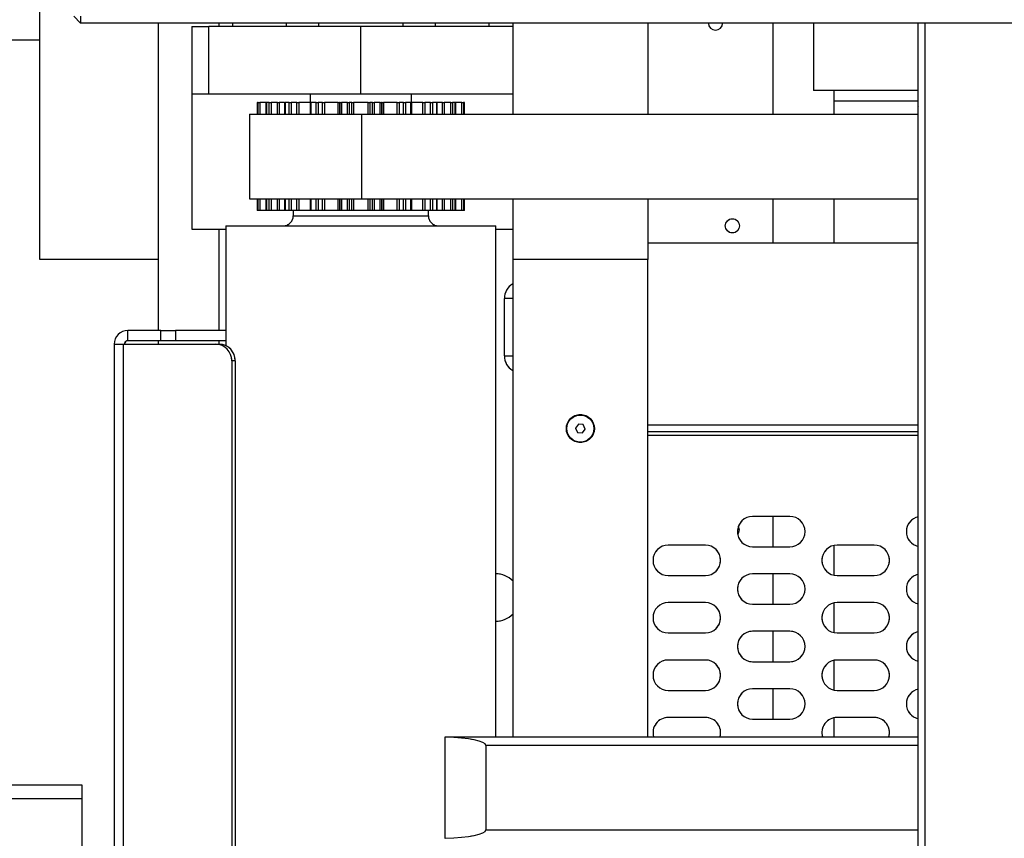
# Model space of a CAD drawing. Units: millimetres. Extents: x 20 to 416, y 10 to 287.
# Drawn here: x 128 to 134, y 157 to 162 of the extents above; entities that cross this region are included whole.
import ezdxf

# ---------------------------------------------------------------- set-up
doc = ezdxf.new("R2010")
doc.units = ezdxf.units.MM
doc.linetypes.add('PHANTOM', pattern=[12.7, 6.35, -1.27, 1.27, -1.27, 1.27, -1.27])
doc.styles.add('SLDTEXTSTYLE0', font='TXT', dxfattribs={"width": 0.605})
doc.dimstyles.new('SLDDIMSTYLE1', dxfattribs={"dimtxt": 3.5, "dimasz": 3.302, "dimexe": 0, "dimexo": 0.0625, "dimgap": 0.875, "dimtad": 1, "dimdec": 0, "dimlfac": 50, "dimrnd": 1e-09, "dimzin": 12, "dimdsep": 46, "dimtxsty": 'SLDTEXTSTYLE0', "dimsah": 1, "dimcen": 0.09, "dimadec": 0, "dimazin": 3, "dimtfac": 1, "dimtdec": 0, "dimtofl": 0, "dimtmove": 0, "dimatfit": 3, "dimfxl": 1, "dimfrac": 2, "dimtolj": 1, "dimtzin": 12, "dimarcsym": 0})
doc.dimstyles.new('SLDDIMSTYLE2', dxfattribs={"dimtxt": 3.5, "dimasz": 3.302, "dimexe": 0, "dimexo": 0.0625, "dimgap": 0.875, "dimtad": 1, "dimdec": 0, "dimlfac": 50, "dimrnd": 1e-09, "dimzin": 12, "dimdsep": 46, "dimtxsty": 'SLDTEXTSTYLE0', "dimsah": 1, "dimcen": 0.09, "dimadec": 0, "dimazin": 3, "dimtfac": 1, "dimtofl": 0, "dimtmove": 0, "dimatfit": 3, "dimfxl": 1, "dimfrac": 2, "dimtolj": 1, "dimtzin": 12, "dimarcsym": 0})

# ---------------------------------------------------------------- blocks, each defined once
blk = doc.blocks.new('_D_3')
at = {"color": 7, "linetype": 'Continuous', "lineweight": 0}
for p, q in [((133.0545, 170.7752), (207.8271, 170.7752)), ((206.8271, 75.6816), (206.8271, 170.7752)), ((184.3945, 75.6816), (207.8271, 75.6816))]:
    blk.add_line(p, q, dxfattribs=at)
at = {"color": 7, "linetype": 'Continuous', "lineweight": 18}
for points in [[(206.8271, 170.7752), (206.3191, 167.4732), (207.3351, 167.4732)], [(206.8271, 75.6816), (207.3351, 78.9836), (206.3191, 78.9836)]]:
    blk.add_solid(points, dxfattribs=at)
at = {"color": 7, "linetype": 'Continuous', "lineweight": 18, "insert": (202.3154, 118.8437), "char_height": 3.5, "attachment_point": 1, "rotation": 90, "style": 'SLDTEXTSTYLE0'}
blk.add_mtext('4755', dxfattribs=at)
blk = doc.blocks.new('_D_7')
at = {"color": 7, "linetype": 'Continuous', "lineweight": 0}
for p, q in [((121.0645, 170.7752), (197.0398, 170.7752)), ((196.0398, 170.7752), (196.0398, 104.0816)), ((153.3445, 104.0816), (197.0398, 104.0816))]:
    blk.add_line(p, q, dxfattribs=at)
at = {"color": 7, "linetype": 'Continuous', "lineweight": 18}
for points in [[(196.0398, 170.7752), (195.5318, 167.4732), (196.5478, 167.4732)], [(196.0398, 104.0816), (196.5478, 107.3836), (195.5318, 107.3836)]]:
    blk.add_solid(points, dxfattribs=at)
at = {"color": 7, "linetype": 'Continuous', "lineweight": 18, "insert": (191.528, 133.0437), "char_height": 3.5, "attachment_point": 1, "rotation": 90, "style": 'SLDTEXTSTYLE0'}
blk.add_mtext('3335', dxfattribs=at)

msp = doc.modelspace()

# ---------------------------------------------------------------- linework, layer by layer
at = {"color": 7, "linetype": 'Continuous', "lineweight": 25}
for p, q in [((128.393501, 160.651617), (128.393501, 163.651617)), ((128.593501, 162.091617), (128.633501, 162.051617)), ((128.633501, 162.091617), (128.633501, 162.051617)), ((148.553501, 162.051617), (128.633501, 162.051617)), ((129.093501, 162.051617), (129.093501, 160.231617)), ((129.293501, 162.031617), (129.393501, 162.031617)), ((129.293501, 162.031617), (129.293501, 161.631617)), ((129.393501, 161.631617), (129.393501, 162.031617)), ((130.293501, 162.031617), (129.393501, 162.031617)), ((129.533501, 162.051617), (129.533501, 162.031617)), ((129.853501, 162.031617), (129.853501, 162.051617)), ((130.043501, 162.051617), (130.043501, 162.031617)), ((130.293501, 161.631617), (130.293501, 162.031617)), ((131.193501, 162.031617), (130.293501, 162.031617)), ((130.543501, 162.031617), (130.543501, 162.051617)), ((130.733501, 162.051617), (130.733501, 162.031617)), ((131.053501, 162.031617), (131.053501, 162.051617)), ((131.193501, 162.051617), (131.193501, 161.511617)), ((131.993501, 162.051617), (131.993501, 161.511617)), ((132.973501, 162.051617), (132.973501, 161.651617)), ((133.593501, 133.251617), (133.593501, 162.051617)), ((133.633501, 162.051617), (133.633501, 133.251617)), ((127.653501, 161.951617), (128.393501, 161.951617)), ((129.393501, 161.631617), (129.293501, 161.631617)), ((129.293501, 161.631617), (129.293501, 160.831617)), ((130.293501, 161.631617), (129.393501, 161.631617)), ((129.993501, 161.631617), (129.993501, 161.581617)), ((131.193501, 161.631617), (130.293501, 161.631617)), ((130.593501, 161.581617), (130.593501, 161.631617)), ((133.593501, 161.651617), (132.973501, 161.651617)), ((133.093501, 161.651617), (133.093501, 161.511617)), ((129.680571, 161.581617), (129.680571, 161.511617)), ((129.680571, 161.581617), (129.680654, 161.581617)), ((129.686039, 161.581617), (129.680654, 161.581617)), ((129.686039, 161.581617), (129.69465, 161.581617)), ((129.733036, 161.581617), (129.69465, 161.581617)), ((129.733036, 161.581617), (129.734292, 161.581617)), ((129.734292, 161.581617), (129.734292, 161.511617)), ((129.734292, 161.581617), (129.735259, 161.581617)), ((129.750887, 161.581617), (129.735259, 161.581617)), ((129.750887, 161.581617), (129.761575, 161.581617)), ((129.799539, 161.581617), (129.761575, 161.581617)), ((129.799539, 161.581617), (129.80996, 161.581617)), ((129.841773, 161.581617), (129.80996, 161.581617)), ((129.841773, 161.581617), (129.841773, 161.511617)), ((129.841773, 161.581617), (129.844508, 161.581617)), ((129.868849, 161.581617), (129.844508, 161.581617)), ((129.868849, 161.581617), (129.880569, 161.581617)), ((129.914394, 161.581617), (129.880569, 161.581617)), ((129.914394, 161.581617), (129.925717, 161.581617)), ((129.992494, 161.581617), (129.925717, 161.581617)), ((129.992494, 161.581617), (129.992494, 161.511617)), ((129.992494, 161.581617), (129.997708, 161.581617)), ((130.02838, 161.581617), (129.997708, 161.581617)), ((130.02838, 161.581617), (130.039983, 161.581617)), ((130.066359, 161.581617), (130.039983, 161.581617)), ((130.066359, 161.581617), (130.077476, 161.581617)), ((130.159496, 161.581617), (130.077476, 161.581617)), ((130.159496, 161.581617), (130.167062, 161.581617)), ((130.171775, 161.581617), (130.167062, 161.581617)), ((130.171775, 161.581617), (130.179862, 161.581617)), ((130.213862, 161.581617), (130.179862, 161.581617)), ((130.213862, 161.581617), (130.224214, 161.581617)), ((130.240558, 161.581617), (130.224214, 161.581617)), ((130.240558, 161.581617), (130.25038, 161.581617)), ((130.336621, 161.581617), (130.25038, 161.581617)), ((130.336621, 161.581617), (130.346444, 161.581617)), ((130.362788, 161.581617), (130.346444, 161.581617)), ((130.362788, 161.581617), (130.37314, 161.581617)), ((130.40714, 161.581617), (130.37314, 161.581617)), ((130.40714, 161.581617), (130.415226, 161.581617)), ((130.41994, 161.581617), (130.415226, 161.581617)), ((130.41994, 161.581617), (130.427506, 161.581617)), ((130.509526, 161.581617), (130.427506, 161.581617)), ((130.509526, 161.581617), (130.520643, 161.581617)), ((130.547019, 161.581617), (130.520643, 161.581617)), ((130.547019, 161.581617), (130.558622, 161.581617)), ((130.589294, 161.581617), (130.558622, 161.581617)), ((130.589294, 161.581617), (130.594508, 161.581617)), ((130.594508, 161.511617), (130.594508, 161.581617)), ((130.661285, 161.581617), (130.594508, 161.581617)), ((130.661285, 161.581617), (130.672608, 161.581617)), ((130.706433, 161.581617), (130.672608, 161.581617)), ((130.706433, 161.581617), (130.718153, 161.581617)), ((130.742494, 161.581617), (130.718153, 161.581617)), ((130.742494, 161.581617), (130.745229, 161.581617)), ((130.745229, 161.511617), (130.745229, 161.581617)), ((130.777042, 161.581617), (130.745229, 161.581617)), ((130.777042, 161.581617), (130.787463, 161.581617)), ((130.825427, 161.581617), (130.787463, 161.581617)), ((130.825427, 161.581617), (130.836115, 161.581617)), ((130.851743, 161.581617), (130.836115, 161.581617)), ((130.851743, 161.581617), (130.85271, 161.581617)), ((130.85271, 161.511617), (130.85271, 161.581617)), ((130.85271, 161.581617), (130.853966, 161.581617)), ((130.892352, 161.581617), (130.853966, 161.581617)), ((130.892352, 161.581617), (130.900963, 161.581617)), ((130.906348, 161.581617), (130.900963, 161.581617)), ((130.906348, 161.581617), (130.906431, 161.581617)), ((130.906431, 161.511617), (130.906431, 161.581617)), ((133.093501, 161.591617), (133.593501, 161.591617)), ((133.591238, 161.553617), (133.591238, 161.511617)), ((129.635101, 161.511617), (129.635101, 161.011617)), ((129.635101, 161.511617), (130.296575, 161.511617)), ((130.296575, 161.511617), (130.296575, 161.011617)), ((130.296575, 161.511617), (133.593501, 161.511617)), ((129.635101, 161.011617), (130.296575, 161.011617)), ((129.680571, 161.011617), (129.680571, 160.941617)), ((129.734292, 161.011617), (129.734292, 160.941617)), ((129.841773, 161.011617), (129.841773, 160.941617)), ((129.992494, 161.011617), (129.992494, 160.941617)), ((130.296575, 161.011617), (133.593501, 161.011617)), ((130.594508, 160.941617), (130.594508, 161.011617)), ((130.745229, 160.941617), (130.745229, 161.011617)), ((130.85271, 160.941617), (130.85271, 161.011617)), ((130.906431, 160.941617), (130.906431, 161.011617)), ((131.193501, 161.011617), (131.193501, 160.651617)), ((131.993501, 161.011617), (131.993501, 160.651617)), ((133.093501, 161.011617), (133.093501, 160.751617)), ((133.591238, 161.011617), (133.591238, 160.751617)), ((129.680654, 160.941617), (129.680571, 160.941617)), ((129.686039, 160.941617), (129.680654, 160.941617)), ((129.69465, 160.941617), (129.686039, 160.941617)), ((129.733036, 160.941617), (129.69465, 160.941617)), ((129.734292, 160.941617), (129.733036, 160.941617)), ((129.735259, 160.941617), (129.734292, 160.941617)), ((129.750887, 160.941617), (129.735259, 160.941617)), ((129.761575, 160.941617), (129.750887, 160.941617)), ((129.799539, 160.941617), (129.761575, 160.941617)), ((129.80996, 160.941617), (129.799539, 160.941617)), ((129.843027, 160.941617), (129.80996, 160.941617)), ((129.844508, 160.941617), (129.841773, 160.941617)), ((129.868849, 160.941617), (129.844508, 160.941617)), ((129.880569, 160.941617), (129.868849, 160.941617)), ((129.914394, 160.941617), (129.880569, 160.941617)), ((129.893501, 160.941617), (129.893501, 160.911617)), ((129.925717, 160.941617), (129.914394, 160.941617)), ((129.992494, 160.941617), (129.925717, 160.941617)), ((129.997708, 160.941617), (129.992494, 160.941617)), ((130.02838, 160.941617), (129.997708, 160.941617)), ((130.039983, 160.941617), (130.02838, 160.941617)), ((130.066359, 160.941617), (130.039983, 160.941617)), ((130.077476, 160.941617), (130.066359, 160.941617)), ((130.159496, 160.941617), (130.077476, 160.941617)), ((130.167062, 160.941617), (130.159496, 160.941617)), ((130.171775, 160.941617), (130.167062, 160.941617)), ((130.179862, 160.941617), (130.171775, 160.941617)), ((130.213862, 160.941617), (130.179862, 160.941617)), ((130.224214, 160.941617), (130.213862, 160.941617)), ((130.240558, 160.941617), (130.224214, 160.941617)), ((130.25038, 160.941617), (130.240558, 160.941617)), ((130.336621, 160.941617), (130.25038, 160.941617)), ((130.346444, 160.941617), (130.336621, 160.941617)), ((130.362788, 160.941617), (130.346444, 160.941617)), ((130.37314, 160.941617), (130.362788, 160.941617)), ((130.40714, 160.941617), (130.37314, 160.941617)), ((130.415226, 160.941617), (130.40714, 160.941617)), ((130.41994, 160.941617), (130.415226, 160.941617)), ((130.427506, 160.941617), (130.41994, 160.941617)), ((130.509526, 160.941617), (130.427506, 160.941617)), ((130.520643, 160.941617), (130.509526, 160.941617)), ((130.547019, 160.941617), (130.520643, 160.941617)), ((130.558622, 160.941617), (130.547019, 160.941617)), ((130.589294, 160.941617), (130.558622, 160.941617)), ((130.594508, 160.941617), (130.589294, 160.941617)), ((130.661285, 160.941617), (130.594508, 160.941617)), ((130.672608, 160.941617), (130.661285, 160.941617)), ((130.706433, 160.941617), (130.672608, 160.941617)), ((130.693501, 160.911617), (130.693501, 160.941617)), ((130.718153, 160.941617), (130.706433, 160.941617)), ((130.742494, 160.941617), (130.718153, 160.941617)), ((130.745229, 160.941617), (130.742494, 160.941617)), ((130.777042, 160.941617), (130.743975, 160.941617)), ((130.787463, 160.941617), (130.777042, 160.941617)), ((130.825427, 160.941617), (130.787463, 160.941617)), ((130.836115, 160.941617), (130.825427, 160.941617)), ((130.851743, 160.941617), (130.836115, 160.941617)), ((130.85271, 160.941617), (130.851743, 160.941617)), ((130.853966, 160.941617), (130.85271, 160.941617)), ((130.892352, 160.941617), (130.853966, 160.941617)), ((130.900963, 160.941617), (130.892352, 160.941617)), ((130.906348, 160.941617), (130.900963, 160.941617)), ((130.906431, 160.941617), (130.906348, 160.941617)), ((129.493501, 160.851617), (129.493501, 160.14304)), ((129.493501, 160.851617), (131.093501, 160.851617)), ((131.093501, 157.825992), (131.093501, 160.851617)), ((129.293501, 160.831617), (129.493501, 160.831617)), ((131.093501, 160.831617), (131.193501, 160.831617)), ((131.993501, 160.751617), (133.593501, 160.751617)), ((129.093501, 160.651617), (128.393501, 160.651617)), ((131.193501, 160.651617), (131.193501, 157.825992)), ((131.993501, 160.651617), (131.193501, 160.651617)), ((131.993501, 157.825992), (131.993501, 160.651617)), ((131.143501, 160.081617), (131.143501, 160.421617)), ((128.913501, 160.171617), (128.913501, 160.231617)), ((129.10974, 160.231617), (128.913501, 160.231617)), ((129.10974, 160.171617), (129.10974, 160.231617)), ((129.10974, 160.231617), (129.196343, 160.231617)), ((129.196343, 160.231617), (129.196343, 160.171617)), ((129.493501, 160.231617), (129.196343, 160.231617)), ((128.833501, 160.151617), (128.886139, 160.151617)), ((128.833501, 160.151617), (128.833501, 156.791617)), ((128.886139, 160.151617), (128.886139, 156.791617)), ((128.886139, 160.151617), (129.434904, 160.151617)), ((129.10974, 160.171617), (128.913501, 160.171617)), ((129.093501, 160.171617), (129.093501, 160.151617)), ((129.196343, 160.171617), (129.10974, 160.171617)), ((129.493501, 160.171617), (129.196343, 160.171617)), ((129.434904, 160.151617), (129.455425, 160.151617)), ((129.528873, 160.051617), (129.528873, 152.521617)), ((129.549395, 160.051617), (129.528873, 160.051617)), ((129.549395, 160.051617), (129.549395, 152.521617)), ((131.581525, 159.677883), (131.564766, 159.654378)), ((131.564766, 159.654378), (131.576742, 159.628112)), ((131.576742, 159.628112), (131.605477, 159.625351)), ((131.61026, 159.675122), (131.581525, 159.677883)), ((131.605477, 159.625351), (131.622236, 159.648856)), ((131.622236, 159.648856), (131.61026, 159.675122)), ((133.593501, 159.631617), (131.993501, 159.631617)), ((132.833501, 159.131617), (132.613501, 159.131617)), ((132.333501, 158.961617), (132.113501, 158.961617)), ((132.613501, 158.951617), (132.833501, 158.951617)), ((133.093501, 158.959367), (133.093501, 158.783867)), ((133.333501, 158.961617), (133.113501, 158.961617)), ((132.113501, 158.781617), (132.333501, 158.781617)), ((132.833501, 158.791617), (132.613501, 158.791617)), ((133.113501, 158.781617), (133.333501, 158.781617)), ((132.333501, 158.621617), (132.113501, 158.621617)), ((132.613501, 158.611617), (132.833501, 158.611617)), ((133.093501, 158.619367), (133.093501, 158.443867)), ((133.333501, 158.621617), (133.113501, 158.621617)), ((132.113501, 158.441617), (132.333501, 158.441617)), ((132.833501, 158.451617), (132.613501, 158.451617)), ((133.113501, 158.441617), (133.333501, 158.441617)), ((132.333501, 158.281617), (132.113501, 158.281617)), ((132.613501, 158.271617), (132.833501, 158.271617)), ((133.093501, 158.279367), (133.093501, 158.103867)), ((133.333501, 158.281617), (133.113501, 158.281617)), ((132.833501, 158.111617), (132.613501, 158.111617)), ((132.113501, 158.101617), (132.333501, 158.101617)), ((133.113501, 158.101617), (133.333501, 158.101617)), ((132.333501, 157.941617), (132.113501, 157.941617)), ((133.093501, 157.939367), (133.093501, 157.825992)), ((133.333501, 157.941617), (133.113501, 157.941617)), ((132.613501, 157.931617), (132.833501, 157.931617)), ((130.793501, 157.825992), (133.593501, 157.825992)), ((130.793501, 157.825399), (130.793501, 157.825992)), ((130.793501, 157.226586), (130.793501, 157.825399)), ((131.033501, 157.775992), (131.033501, 157.275992)), ((128.643501, 157.541617), (127.153501, 157.541617)), ((128.643501, 157.461617), (128.643501, 157.541617)), ((128.643501, 156.221617), (128.643501, 157.461617)), ((130.793501, 157.225992), (130.793501, 157.226586))]:
    msp.add_line(p, q, dxfattribs=at)
at = {"color": 7, "linetype": 'PHANTOM', "lineweight": 18}
for p, q in [((128.393501, 160.651617), (128.393501, 163.651617)), ((128.593501, 162.091617), (128.633501, 162.051617)), ((128.633501, 162.091617), (128.633501, 162.051617)), ((148.553501, 162.051617), (128.633501, 162.051617)), ((129.093501, 162.051617), (129.093501, 160.231617)), ((129.293501, 162.031617), (129.393501, 162.031617)), ((129.293501, 162.031617), (129.293501, 161.631617)), ((129.393501, 161.631617), (129.393501, 162.031617)), ((130.293501, 162.031617), (129.393501, 162.031617)), ((129.533501, 162.051617), (129.533501, 162.031617)), ((129.853501, 162.031617), (129.853501, 162.051617)), ((130.043501, 162.051617), (130.043501, 162.031617)), ((130.293501, 161.631617), (130.293501, 162.031617)), ((131.193501, 162.031617), (130.293501, 162.031617)), ((130.543501, 162.031617), (130.543501, 162.051617)), ((130.733501, 162.051617), (130.733501, 162.031617)), ((131.053501, 162.031617), (131.053501, 162.051617)), ((131.193501, 162.051617), (131.193501, 161.511617)), ((131.993501, 162.051617), (131.993501, 161.511617)), ((132.973501, 162.051617), (132.973501, 161.651617)), ((133.593501, 133.251617), (133.593501, 162.051617)), ((133.633501, 162.051617), (133.633501, 133.251617)), ((127.653501, 161.951617), (128.393501, 161.951617)), ((129.393501, 161.631617), (129.293501, 161.631617)), ((129.293501, 161.631617), (129.293501, 160.831617)), ((130.293501, 161.631617), (129.393501, 161.631617)), ((129.993501, 161.631617), (129.993501, 161.581617)), ((131.193501, 161.631617), (130.293501, 161.631617)), ((130.593501, 161.581617), (130.593501, 161.631617)), ((133.593501, 161.651617), (132.973501, 161.651617)), ((133.093501, 161.651617), (133.093501, 161.511617)), ((129.680571, 161.581617), (129.680571, 161.511617)), ((129.680571, 161.581617), (129.680654, 161.581617)), ((129.686039, 161.581617), (129.680654, 161.581617)), ((129.686039, 161.581617), (129.69465, 161.581617)), ((129.733036, 161.581617), (129.69465, 161.581617)), ((129.733036, 161.581617), (129.734292, 161.581617)), ((129.734292, 161.581617), (129.734292, 161.511617)), ((129.734292, 161.581617), (129.735259, 161.581617)), ((129.750887, 161.581617), (129.735259, 161.581617)), ((129.750887, 161.581617), (129.761575, 161.581617)), ((129.799539, 161.581617), (129.761575, 161.581617)), ((129.799539, 161.581617), (129.80996, 161.581617)), ((129.841773, 161.581617), (129.80996, 161.581617)), ((129.841773, 161.581617), (129.841773, 161.511617)), ((129.841773, 161.581617), (129.844508, 161.581617)), ((129.868849, 161.581617), (129.844508, 161.581617)), ((129.868849, 161.581617), (129.880569, 161.581617)), ((129.914394, 161.581617), (129.880569, 161.581617)), ((129.914394, 161.581617), (129.925717, 161.581617)), ((129.992494, 161.581617), (129.925717, 161.581617)), ((129.992494, 161.581617), (129.992494, 161.511617)), ((129.992494, 161.581617), (129.997708, 161.581617)), ((130.02838, 161.581617), (129.997708, 161.581617)), ((130.02838, 161.581617), (130.039983, 161.581617)), ((130.066359, 161.581617), (130.039983, 161.581617)), ((130.066359, 161.581617), (130.077476, 161.581617)), ((130.159496, 161.581617), (130.077476, 161.581617)), ((130.159496, 161.581617), (130.167062, 161.581617)), ((130.171775, 161.581617), (130.167062, 161.581617)), ((130.171775, 161.581617), (130.179862, 161.581617)), ((130.213862, 161.581617), (130.179862, 161.581617)), ((130.213862, 161.581617), (130.224214, 161.581617)), ((130.240558, 161.581617), (130.224214, 161.581617)), ((130.240558, 161.581617), (130.25038, 161.581617)), ((130.336621, 161.581617), (130.25038, 161.581617)), ((130.336621, 161.581617), (130.346444, 161.581617)), ((130.362788, 161.581617), (130.346444, 161.581617)), ((130.362788, 161.581617), (130.37314, 161.581617)), ((130.40714, 161.581617), (130.37314, 161.581617)), ((130.40714, 161.581617), (130.415226, 161.581617)), ((130.41994, 161.581617), (130.415226, 161.581617)), ((130.41994, 161.581617), (130.427506, 161.581617)), ((130.509526, 161.581617), (130.427506, 161.581617)), ((130.509526, 161.581617), (130.520643, 161.581617)), ((130.547019, 161.581617), (130.520643, 161.581617)), ((130.547019, 161.581617), (130.558622, 161.581617)), ((130.589294, 161.581617), (130.558622, 161.581617)), ((130.589294, 161.581617), (130.594508, 161.581617)), ((130.594508, 161.511617), (130.594508, 161.581617)), ((130.661285, 161.581617), (130.594508, 161.581617)), ((130.661285, 161.581617), (130.672608, 161.581617)), ((130.706433, 161.581617), (130.672608, 161.581617)), ((130.706433, 161.581617), (130.718153, 161.581617)), ((130.742494, 161.581617), (130.718153, 161.581617)), ((130.742494, 161.581617), (130.745229, 161.581617)), ((130.745229, 161.511617), (130.745229, 161.581617)), ((130.777042, 161.581617), (130.745229, 161.581617)), ((130.777042, 161.581617), (130.787463, 161.581617)), ((130.825427, 161.581617), (130.787463, 161.581617)), ((130.825427, 161.581617), (130.836115, 161.581617)), ((130.851743, 161.581617), (130.836115, 161.581617)), ((130.851743, 161.581617), (130.85271, 161.581617)), ((130.85271, 161.511617), (130.85271, 161.581617)), ((130.85271, 161.581617), (130.853966, 161.581617)), ((130.892352, 161.581617), (130.853966, 161.581617)), ((130.892352, 161.581617), (130.900963, 161.581617)), ((130.906348, 161.581617), (130.900963, 161.581617)), ((130.906348, 161.581617), (130.906431, 161.581617)), ((130.906431, 161.511617), (130.906431, 161.581617)), ((133.093501, 161.591617), (133.593501, 161.591617)), ((133.591238, 161.553617), (133.591238, 161.511617)), ((129.635101, 161.511617), (129.635101, 161.011617)), ((129.635101, 161.511617), (130.296575, 161.511617)), ((130.296575, 161.511617), (130.296575, 161.011617)), ((130.296575, 161.511617), (133.593501, 161.511617)), ((129.635101, 161.011617), (130.296575, 161.011617)), ((129.680571, 161.011617), (129.680571, 160.941617)), ((129.734292, 161.011617), (129.734292, 160.941617)), ((129.841773, 161.011617), (129.841773, 160.941617)), ((129.992494, 161.011617), (129.992494, 160.941617)), ((130.296575, 161.011617), (133.593501, 161.011617)), ((130.594508, 160.941617), (130.594508, 161.011617)), ((130.745229, 160.941617), (130.745229, 161.011617)), ((130.85271, 160.941617), (130.85271, 161.011617)), ((130.906431, 160.941617), (130.906431, 161.011617)), ((131.193501, 161.011617), (131.193501, 160.651617)), ((131.993501, 161.011617), (131.993501, 160.651617)), ((133.093501, 161.011617), (133.093501, 160.751617)), ((133.591238, 161.011617), (133.591238, 160.751617)), ((129.680654, 160.941617), (129.680571, 160.941617)), ((129.686039, 160.941617), (129.680654, 160.941617)), ((129.69465, 160.941617), (129.686039, 160.941617)), ((129.733036, 160.941617), (129.69465, 160.941617)), ((129.734292, 160.941617), (129.733036, 160.941617)), ((129.735259, 160.941617), (129.734292, 160.941617)), ((129.750887, 160.941617), (129.735259, 160.941617)), ((129.761575, 160.941617), (129.750887, 160.941617)), ((129.799539, 160.941617), (129.761575, 160.941617)), ((129.80996, 160.941617), (129.799539, 160.941617)), ((129.843027, 160.941617), (129.80996, 160.941617)), ((129.844508, 160.941617), (129.841773, 160.941617)), ((129.868849, 160.941617), (129.844508, 160.941617)), ((129.880569, 160.941617), (129.868849, 160.941617)), ((129.914394, 160.941617), (129.880569, 160.941617)), ((129.893501, 160.941617), (129.893501, 160.911617)), ((129.925717, 160.941617), (129.914394, 160.941617)), ((129.992494, 160.941617), (129.925717, 160.941617)), ((129.997708, 160.941617), (129.992494, 160.941617)), ((130.02838, 160.941617), (129.997708, 160.941617)), ((130.039983, 160.941617), (130.02838, 160.941617)), ((130.066359, 160.941617), (130.039983, 160.941617)), ((130.077476, 160.941617), (130.066359, 160.941617)), ((130.159496, 160.941617), (130.077476, 160.941617)), ((130.167062, 160.941617), (130.159496, 160.941617)), ((130.171775, 160.941617), (130.167062, 160.941617)), ((130.179862, 160.941617), (130.171775, 160.941617)), ((130.213862, 160.941617), (130.179862, 160.941617)), ((130.224214, 160.941617), (130.213862, 160.941617)), ((130.240558, 160.941617), (130.224214, 160.941617)), ((130.25038, 160.941617), (130.240558, 160.941617)), ((130.336621, 160.941617), (130.25038, 160.941617)), ((130.346444, 160.941617), (130.336621, 160.941617)), ((130.362788, 160.941617), (130.346444, 160.941617)), ((130.37314, 160.941617), (130.362788, 160.941617)), ((130.40714, 160.941617), (130.37314, 160.941617)), ((130.415226, 160.941617), (130.40714, 160.941617)), ((130.41994, 160.941617), (130.415226, 160.941617)), ((130.427506, 160.941617), (130.41994, 160.941617)), ((130.509526, 160.941617), (130.427506, 160.941617)), ((130.520643, 160.941617), (130.509526, 160.941617)), ((130.547019, 160.941617), (130.520643, 160.941617)), ((130.558622, 160.941617), (130.547019, 160.941617)), ((130.589294, 160.941617), (130.558622, 160.941617)), ((130.594508, 160.941617), (130.589294, 160.941617)), ((130.661285, 160.941617), (130.594508, 160.941617)), ((130.672608, 160.941617), (130.661285, 160.941617)), ((130.706433, 160.941617), (130.672608, 160.941617)), ((130.693501, 160.911617), (130.693501, 160.941617)), ((130.718153, 160.941617), (130.706433, 160.941617)), ((130.742494, 160.941617), (130.718153, 160.941617)), ((130.745229, 160.941617), (130.742494, 160.941617)), ((130.777042, 160.941617), (130.743975, 160.941617)), ((130.787463, 160.941617), (130.777042, 160.941617)), ((130.825427, 160.941617), (130.787463, 160.941617)), ((130.836115, 160.941617), (130.825427, 160.941617)), ((130.851743, 160.941617), (130.836115, 160.941617)), ((130.85271, 160.941617), (130.851743, 160.941617)), ((130.853966, 160.941617), (130.85271, 160.941617)), ((130.892352, 160.941617), (130.853966, 160.941617)), ((130.900963, 160.941617), (130.892352, 160.941617)), ((130.906348, 160.941617), (130.900963, 160.941617)), ((130.906431, 160.941617), (130.906348, 160.941617)), ((129.493501, 160.851617), (129.493501, 160.14304)), ((129.493501, 160.851617), (131.093501, 160.851617)), ((131.093501, 157.825992), (131.093501, 160.851617)), ((129.293501, 160.831617), (129.493501, 160.831617)), ((131.093501, 160.831617), (131.193501, 160.831617)), ((131.993501, 160.751617), (133.593501, 160.751617)), ((129.093501, 160.651617), (128.393501, 160.651617)), ((131.193501, 160.651617), (131.193501, 157.825992)), ((131.993501, 160.651617), (131.193501, 160.651617)), ((131.993501, 157.825992), (131.993501, 160.651617)), ((131.143501, 160.081617), (131.143501, 160.421617)), ((128.913501, 160.171617), (128.913501, 160.231617)), ((129.10974, 160.231617), (128.913501, 160.231617)), ((129.10974, 160.171617), (129.10974, 160.231617)), ((129.10974, 160.231617), (129.196343, 160.231617)), ((129.196343, 160.231617), (129.196343, 160.171617)), ((129.493501, 160.231617), (129.196343, 160.231617)), ((128.833501, 160.151617), (128.886139, 160.151617)), ((128.833501, 160.151617), (128.833501, 156.791617)), ((128.886139, 160.151617), (128.886139, 156.791617)), ((128.886139, 160.151617), (129.434904, 160.151617)), ((129.10974, 160.171617), (128.913501, 160.171617)), ((129.093501, 160.171617), (129.093501, 160.151617)), ((129.196343, 160.171617), (129.10974, 160.171617)), ((129.493501, 160.171617), (129.196343, 160.171617)), ((129.434904, 160.151617), (129.455425, 160.151617)), ((129.528873, 160.051617), (129.528873, 152.521617)), ((129.549395, 160.051617), (129.528873, 160.051617)), ((129.549395, 160.051617), (129.549395, 152.521617)), ((131.581525, 159.677883), (131.564766, 159.654378)), ((131.564766, 159.654378), (131.576742, 159.628112)), ((131.576742, 159.628112), (131.605477, 159.625351)), ((131.61026, 159.675122), (131.581525, 159.677883)), ((131.605477, 159.625351), (131.622236, 159.648856)), ((131.622236, 159.648856), (131.61026, 159.675122)), ((133.593501, 159.631617), (131.993501, 159.631617)), ((132.833501, 159.131617), (132.613501, 159.131617)), ((132.333501, 158.961617), (132.113501, 158.961617)), ((132.613501, 158.951617), (132.833501, 158.951617)), ((133.093501, 158.959367), (133.093501, 158.783867)), ((133.333501, 158.961617), (133.113501, 158.961617)), ((132.113501, 158.781617), (132.333501, 158.781617)), ((132.833501, 158.791617), (132.613501, 158.791617)), ((133.113501, 158.781617), (133.333501, 158.781617)), ((132.333501, 158.621617), (132.113501, 158.621617)), ((132.613501, 158.611617), (132.833501, 158.611617)), ((133.093501, 158.619367), (133.093501, 158.443867)), ((133.333501, 158.621617), (133.113501, 158.621617)), ((132.113501, 158.441617), (132.333501, 158.441617)), ((132.833501, 158.451617), (132.613501, 158.451617)), ((133.113501, 158.441617), (133.333501, 158.441617)), ((132.333501, 158.281617), (132.113501, 158.281617)), ((132.613501, 158.271617), (132.833501, 158.271617)), ((133.093501, 158.279367), (133.093501, 158.103867)), ((133.333501, 158.281617), (133.113501, 158.281617)), ((132.833501, 158.111617), (132.613501, 158.111617)), ((132.113501, 158.101617), (132.333501, 158.101617)), ((133.113501, 158.101617), (133.333501, 158.101617)), ((132.333501, 157.941617), (132.113501, 157.941617)), ((133.093501, 157.939367), (133.093501, 157.825992)), ((133.333501, 157.941617), (133.113501, 157.941617)), ((132.613501, 157.931617), (132.833501, 157.931617)), ((130.793501, 157.825992), (133.593501, 157.825992)), ((130.793501, 157.825399), (130.793501, 157.825992)), ((130.793501, 157.226586), (130.793501, 157.825399)), ((131.033501, 157.775992), (131.033501, 157.275992)), ((128.643501, 157.541617), (127.153501, 157.541617)), ((128.643501, 157.461617), (128.643501, 157.541617)), ((128.643501, 156.221617), (128.643501, 157.461617)), ((130.793501, 157.225992), (130.793501, 157.226586))]:
    msp.add_line(p, q, dxfattribs=at)
at = {"color": 8, "linetype": 'Continuous', "lineweight": 25}
for p, q in [((129.453501, 162.051617), (129.453501, 162.031617)), ((132.733501, 162.051617), (132.733501, 161.511617)), ((129.680654, 161.581617), (129.680654, 161.511617)), ((129.686039, 161.511617), (129.686039, 161.581617)), ((129.69465, 161.581617), (129.69465, 161.511617)), ((129.733036, 161.511617), (129.733036, 161.581617)), ((129.735259, 161.581617), (129.735259, 161.511617)), ((129.750887, 161.511617), (129.750887, 161.581617)), ((129.761575, 161.581617), (129.761575, 161.511617)), ((129.799539, 161.511617), (129.799539, 161.581617)), ((129.80996, 161.581617), (129.80996, 161.511617)), ((129.844508, 161.581617), (129.844508, 161.511617)), ((129.868849, 161.511617), (129.868849, 161.581617)), ((129.880569, 161.581617), (129.880569, 161.511617)), ((129.914394, 161.511617), (129.914394, 161.581617)), ((129.925717, 161.581617), (129.925717, 161.511617)), ((129.997708, 161.581617), (129.997708, 161.511617)), ((130.02838, 161.511617), (130.02838, 161.581617)), ((130.039983, 161.581617), (130.039983, 161.511617)), ((130.066359, 161.511617), (130.066359, 161.581617)), ((130.077476, 161.581617), (130.077476, 161.511617)), ((130.159496, 161.511617), (130.159496, 161.581617)), ((130.167062, 161.581617), (130.167062, 161.511617)), ((130.171775, 161.511617), (130.171775, 161.581617)), ((130.179862, 161.581617), (130.179862, 161.511617)), ((130.213862, 161.511617), (130.213862, 161.581617)), ((130.224214, 161.581617), (130.224214, 161.511617)), ((130.240558, 161.511617), (130.240558, 161.581617)), ((130.25038, 161.581617), (130.25038, 161.511617)), ((130.336621, 161.511617), (130.336621, 161.581617)), ((130.346444, 161.581617), (130.346444, 161.511617)), ((130.362788, 161.511617), (130.362788, 161.581617)), ((130.37314, 161.581617), (130.37314, 161.511617)), ((130.40714, 161.511617), (130.40714, 161.581617)), ((130.415226, 161.581617), (130.415226, 161.511617)), ((130.41994, 161.511617), (130.41994, 161.581617)), ((130.427506, 161.581617), (130.427506, 161.511617)), ((130.509526, 161.511617), (130.509526, 161.581617)), ((130.520643, 161.581617), (130.520643, 161.511617)), ((130.547019, 161.511617), (130.547019, 161.581617)), ((130.558622, 161.581617), (130.558622, 161.511617)), ((130.589294, 161.511617), (130.589294, 161.581617)), ((130.661285, 161.511617), (130.661285, 161.581617)), ((130.672608, 161.581617), (130.672608, 161.511617)), ((130.706433, 161.511617), (130.706433, 161.581617)), ((130.718153, 161.581617), (130.718153, 161.511617)), ((130.742494, 161.511617), (130.742494, 161.581617)), ((130.777042, 161.511617), (130.777042, 161.581617)), ((130.787463, 161.581617), (130.787463, 161.511617)), ((130.825427, 161.511617), (130.825427, 161.581617)), ((130.836115, 161.581617), (130.836115, 161.511617)), ((130.851743, 161.511617), (130.851743, 161.581617)), ((130.853966, 161.581617), (130.853966, 161.511617)), ((130.892352, 161.511617), (130.892352, 161.581617)), ((130.900963, 161.581617), (130.900963, 161.511617)), ((130.906348, 161.511617), (130.906348, 161.581617)), ((129.680654, 161.011617), (129.680654, 160.941617)), ((129.686039, 160.941617), (129.686039, 161.011617)), ((129.69465, 161.011617), (129.69465, 160.941617)), ((129.733036, 160.941617), (129.733036, 161.011617)), ((129.735259, 161.011617), (129.735259, 160.941617)), ((129.750887, 160.941617), (129.750887, 161.011617)), ((129.761575, 161.011617), (129.761575, 160.941617)), ((129.799539, 160.941617), (129.799539, 161.011617)), ((129.80996, 161.011617), (129.80996, 160.941617)), ((129.844508, 161.011617), (129.844508, 160.941617)), ((129.868849, 160.941617), (129.868849, 161.011617)), ((129.880569, 161.011617), (129.880569, 160.941617)), ((129.914394, 160.941617), (129.914394, 161.011617)), ((129.925717, 161.011617), (129.925717, 160.941617)), ((129.997708, 161.011617), (129.997708, 160.941617)), ((130.02838, 160.941617), (130.02838, 161.011617)), ((130.039983, 161.011617), (130.039983, 160.941617)), ((130.066359, 160.941617), (130.066359, 161.011617)), ((130.077476, 161.011617), (130.077476, 160.941617)), ((130.159496, 160.941617), (130.159496, 161.011617)), ((130.167062, 161.011617), (130.167062, 160.941617)), ((130.171775, 160.941617), (130.171775, 161.011617)), ((130.179862, 161.011617), (130.179862, 160.941617)), ((130.213862, 160.941617), (130.213862, 161.011617)), ((130.224214, 161.011617), (130.224214, 160.941617)), ((130.240558, 160.941617), (130.240558, 161.011617)), ((130.25038, 161.011617), (130.25038, 160.941617)), ((130.336621, 160.941617), (130.336621, 161.011617)), ((130.346444, 161.011617), (130.346444, 160.941617)), ((130.362788, 160.941617), (130.362788, 161.011617)), ((130.37314, 161.011617), (130.37314, 160.941617)), ((130.40714, 160.941617), (130.40714, 161.011617)), ((130.415226, 161.011617), (130.415226, 160.941617)), ((130.41994, 160.941617), (130.41994, 161.011617)), ((130.427506, 161.011617), (130.427506, 160.941617)), ((130.509526, 160.941617), (130.509526, 161.011617)), ((130.520643, 161.011617), (130.520643, 160.941617)), ((130.547019, 160.941617), (130.547019, 161.011617)), ((130.558622, 161.011617), (130.558622, 160.941617)), ((130.589294, 160.941617), (130.589294, 161.011617)), ((130.661285, 160.941617), (130.661285, 161.011617)), ((130.672608, 161.011617), (130.672608, 160.941617)), ((130.706433, 160.941617), (130.706433, 161.011617)), ((130.718153, 161.011617), (130.718153, 160.941617)), ((130.742494, 160.941617), (130.742494, 161.011617)), ((130.777042, 160.941617), (130.777042, 161.011617)), ((130.787463, 161.011617), (130.787463, 160.941617)), ((130.825427, 160.941617), (130.825427, 161.011617)), ((130.836115, 161.011617), (130.836115, 160.941617)), ((130.851743, 160.941617), (130.851743, 161.011617)), ((130.853966, 161.011617), (130.853966, 160.941617)), ((130.892352, 160.941617), (130.892352, 161.011617)), ((130.900963, 161.011617), (130.900963, 160.941617)), ((130.906348, 160.941617), (130.906348, 161.011617)), ((132.733501, 161.011617), (132.733501, 160.751617)), ((129.893501, 160.911617), (130.693501, 160.911617)), ((129.453501, 160.831617), (129.453501, 160.231617)), ((131.193501, 160.421617), (131.143501, 160.421617)), ((129.453501, 160.171617), (129.453501, 160.151617)), ((131.143501, 160.081617), (131.193501, 160.081617)), ((133.593501, 159.671617), (131.993501, 159.671617)), ((131.993501, 159.611617), (133.593501, 159.611617)), ((132.733501, 159.131617), (132.733501, 158.951617)), ((132.733501, 158.791617), (132.733501, 158.611617)), ((132.733501, 158.451617), (132.733501, 158.271617)), ((132.733501, 158.111617), (132.733501, 157.931617)), ((133.593501, 157.775992), (131.033501, 157.775992)), ((127.153501, 157.461617), (128.643501, 157.461617)), ((131.033501, 157.275992), (133.593501, 157.275992))]:
    msp.add_line(p, q, dxfattribs=at)
at = {"color": 8, "linetype": 'PHANTOM', "lineweight": 18}
for p, q in [((129.453501, 162.051617), (129.453501, 162.031617)), ((132.733501, 162.051617), (132.733501, 161.511617)), ((129.680654, 161.581617), (129.680654, 161.511617)), ((129.686039, 161.511617), (129.686039, 161.581617)), ((129.69465, 161.581617), (129.69465, 161.511617)), ((129.733036, 161.511617), (129.733036, 161.581617)), ((129.735259, 161.581617), (129.735259, 161.511617)), ((129.750887, 161.511617), (129.750887, 161.581617)), ((129.761575, 161.581617), (129.761575, 161.511617)), ((129.799539, 161.511617), (129.799539, 161.581617)), ((129.80996, 161.581617), (129.80996, 161.511617)), ((129.844508, 161.581617), (129.844508, 161.511617)), ((129.868849, 161.511617), (129.868849, 161.581617)), ((129.880569, 161.581617), (129.880569, 161.511617)), ((129.914394, 161.511617), (129.914394, 161.581617)), ((129.925717, 161.581617), (129.925717, 161.511617)), ((129.997708, 161.581617), (129.997708, 161.511617)), ((130.02838, 161.511617), (130.02838, 161.581617)), ((130.039983, 161.581617), (130.039983, 161.511617)), ((130.066359, 161.511617), (130.066359, 161.581617)), ((130.077476, 161.581617), (130.077476, 161.511617)), ((130.159496, 161.511617), (130.159496, 161.581617)), ((130.167062, 161.581617), (130.167062, 161.511617)), ((130.171775, 161.511617), (130.171775, 161.581617)), ((130.179862, 161.581617), (130.179862, 161.511617)), ((130.213862, 161.511617), (130.213862, 161.581617)), ((130.224214, 161.581617), (130.224214, 161.511617)), ((130.240558, 161.511617), (130.240558, 161.581617)), ((130.25038, 161.581617), (130.25038, 161.511617)), ((130.336621, 161.511617), (130.336621, 161.581617)), ((130.346444, 161.581617), (130.346444, 161.511617)), ((130.362788, 161.511617), (130.362788, 161.581617)), ((130.37314, 161.581617), (130.37314, 161.511617)), ((130.40714, 161.511617), (130.40714, 161.581617)), ((130.415226, 161.581617), (130.415226, 161.511617)), ((130.41994, 161.511617), (130.41994, 161.581617)), ((130.427506, 161.581617), (130.427506, 161.511617)), ((130.509526, 161.511617), (130.509526, 161.581617)), ((130.520643, 161.581617), (130.520643, 161.511617)), ((130.547019, 161.511617), (130.547019, 161.581617)), ((130.558622, 161.581617), (130.558622, 161.511617)), ((130.589294, 161.511617), (130.589294, 161.581617)), ((130.661285, 161.511617), (130.661285, 161.581617)), ((130.672608, 161.581617), (130.672608, 161.511617)), ((130.706433, 161.511617), (130.706433, 161.581617)), ((130.718153, 161.581617), (130.718153, 161.511617)), ((130.742494, 161.511617), (130.742494, 161.581617)), ((130.777042, 161.511617), (130.777042, 161.581617)), ((130.787463, 161.581617), (130.787463, 161.511617)), ((130.825427, 161.511617), (130.825427, 161.581617)), ((130.836115, 161.581617), (130.836115, 161.511617)), ((130.851743, 161.511617), (130.851743, 161.581617)), ((130.853966, 161.581617), (130.853966, 161.511617)), ((130.892352, 161.511617), (130.892352, 161.581617)), ((130.900963, 161.581617), (130.900963, 161.511617)), ((130.906348, 161.511617), (130.906348, 161.581617)), ((129.680654, 161.011617), (129.680654, 160.941617)), ((129.686039, 160.941617), (129.686039, 161.011617)), ((129.69465, 161.011617), (129.69465, 160.941617)), ((129.733036, 160.941617), (129.733036, 161.011617)), ((129.735259, 161.011617), (129.735259, 160.941617)), ((129.750887, 160.941617), (129.750887, 161.011617)), ((129.761575, 161.011617), (129.761575, 160.941617)), ((129.799539, 160.941617), (129.799539, 161.011617)), ((129.80996, 161.011617), (129.80996, 160.941617)), ((129.844508, 161.011617), (129.844508, 160.941617)), ((129.868849, 160.941617), (129.868849, 161.011617)), ((129.880569, 161.011617), (129.880569, 160.941617)), ((129.914394, 160.941617), (129.914394, 161.011617)), ((129.925717, 161.011617), (129.925717, 160.941617)), ((129.997708, 161.011617), (129.997708, 160.941617)), ((130.02838, 160.941617), (130.02838, 161.011617)), ((130.039983, 161.011617), (130.039983, 160.941617)), ((130.066359, 160.941617), (130.066359, 161.011617)), ((130.077476, 161.011617), (130.077476, 160.941617)), ((130.159496, 160.941617), (130.159496, 161.011617)), ((130.167062, 161.011617), (130.167062, 160.941617)), ((130.171775, 160.941617), (130.171775, 161.011617)), ((130.179862, 161.011617), (130.179862, 160.941617)), ((130.213862, 160.941617), (130.213862, 161.011617)), ((130.224214, 161.011617), (130.224214, 160.941617)), ((130.240558, 160.941617), (130.240558, 161.011617)), ((130.25038, 161.011617), (130.25038, 160.941617)), ((130.336621, 160.941617), (130.336621, 161.011617)), ((130.346444, 161.011617), (130.346444, 160.941617)), ((130.362788, 160.941617), (130.362788, 161.011617)), ((130.37314, 161.011617), (130.37314, 160.941617)), ((130.40714, 160.941617), (130.40714, 161.011617)), ((130.415226, 161.011617), (130.415226, 160.941617)), ((130.41994, 160.941617), (130.41994, 161.011617)), ((130.427506, 161.011617), (130.427506, 160.941617)), ((130.509526, 160.941617), (130.509526, 161.011617)), ((130.520643, 161.011617), (130.520643, 160.941617)), ((130.547019, 160.941617), (130.547019, 161.011617)), ((130.558622, 161.011617), (130.558622, 160.941617)), ((130.589294, 160.941617), (130.589294, 161.011617)), ((130.661285, 160.941617), (130.661285, 161.011617)), ((130.672608, 161.011617), (130.672608, 160.941617)), ((130.706433, 160.941617), (130.706433, 161.011617)), ((130.718153, 161.011617), (130.718153, 160.941617)), ((130.742494, 160.941617), (130.742494, 161.011617)), ((130.777042, 160.941617), (130.777042, 161.011617)), ((130.787463, 161.011617), (130.787463, 160.941617)), ((130.825427, 160.941617), (130.825427, 161.011617)), ((130.836115, 161.011617), (130.836115, 160.941617)), ((130.851743, 160.941617), (130.851743, 161.011617)), ((130.853966, 161.011617), (130.853966, 160.941617)), ((130.892352, 160.941617), (130.892352, 161.011617)), ((130.900963, 161.011617), (130.900963, 160.941617)), ((130.906348, 160.941617), (130.906348, 161.011617)), ((132.733501, 161.011617), (132.733501, 160.751617)), ((129.893501, 160.911617), (130.693501, 160.911617)), ((129.453501, 160.831617), (129.453501, 160.231617)), ((131.193501, 160.421617), (131.143501, 160.421617)), ((129.453501, 160.171617), (129.453501, 160.151617)), ((131.143501, 160.081617), (131.193501, 160.081617)), ((133.593501, 159.671617), (131.993501, 159.671617)), ((131.993501, 159.611617), (133.593501, 159.611617)), ((132.733501, 159.131617), (132.733501, 158.951617)), ((132.733501, 158.791617), (132.733501, 158.611617)), ((132.733501, 158.451617), (132.733501, 158.271617)), ((132.733501, 158.111617), (132.733501, 157.931617)), ((133.593501, 157.775992), (131.033501, 157.775992)), ((127.153501, 157.461617), (128.643501, 157.461617)), ((131.033501, 157.275992), (133.593501, 157.275992))]:
    msp.add_line(p, q, dxfattribs=at)
at = {"color": 7, "linetype": 'Continuous', "lineweight": 25, "flags": 128}
for points in [[(132.525224, 159.024091), (132.532304, 159.035544), (132.535501, 159.051617)], [(132.535501, 159.051617), (132.532304, 159.06769), (132.529342, 159.073512)]]:
    msp.add_lwpolyline(points, dxfattribs=at)
at = {"color": 7, "linetype": 'PHANTOM', "lineweight": 18, "flags": 128}
for points in [[(132.525224, 159.024091), (132.532304, 159.035544), (132.535501, 159.051617)], [(132.535501, 159.051617), (132.532304, 159.06769), (132.529342, 159.073512)]]:
    msp.add_lwpolyline(points, dxfattribs=at)
at = {"color": 7, "linetype": 'Continuous', "lineweight": 25}
for centre, radius in [((132.493501, 160.851617), 0.042), ((131.593501, 159.651617), 0.083), ((131.593501, 159.651617), 0.08)]:
    msp.add_circle(centre, radius, dxfattribs=at)
at = {"color": 7, "linetype": 'PHANTOM', "lineweight": 18}
for centre, radius in [((132.493501, 160.851617), 0.042), ((131.593501, 159.651617), 0.083), ((131.593501, 159.651617), 0.08)]:
    msp.add_circle(centre, radius, dxfattribs=at)
at = {"color": 7, "linetype": 'Continuous', "lineweight": 25}
for centre, radius, start, end in [((132.393501, 162.051617), 0.042, 180, 0), ((133.599238, 161.553617), 0.008, 135.8150779, 180.0001315), ((129.833501, 160.911617), 0.06, 270, 0), ((130.753501, 160.911617), 0.06, 180, 270), ((131.243501, 160.421617), 0.1, 120, 180), ((128.913501, 160.151617), 0.08, 90, 180), ((128.913501, 160.151617), 0.02, 90, 180), ((129.431792, 160.054541), 0.097125, 358.2745646, 88.1637932), ((129.452313, 160.054541), 0.097125, 358.2745646, 88.1637932), ((131.243501, 160.081617), 0.1, 180, 240), ((132.613501, 159.041617), 0.09, 90, 270), ((132.833501, 159.041617), 0.09, 270, 90), ((133.613501, 159.041617), 0.09, 102.8395884, 257.1604116), ((132.113501, 158.871617), 0.09, 90, 270), ((132.333501, 158.871617), 0.09, 270, 90), ((133.113501, 158.871617), 0.09, 90, 270), ((133.333501, 158.871617), 0.09, 270, 90), ((131.093501, 158.651617), 0.14, 44.4153086, 90), ((132.613501, 158.701617), 0.09, 90, 270), ((132.833501, 158.701617), 0.09, 270, 90), ((133.613501, 158.701617), 0.09, 102.8395884, 257.1604116), ((132.113501, 158.531617), 0.09, 90, 270), ((132.333501, 158.531617), 0.09, 270, 90), ((133.113501, 158.531617), 0.09, 90, 270), ((133.333501, 158.531617), 0.09, 270, 90), ((131.093501, 158.651617), 0.14, 270, 315.5846914), ((132.613501, 158.361617), 0.09, 90, 270), ((132.833501, 158.361617), 0.09, 270, 90), ((133.613501, 158.361617), 0.09, 102.8395884, 257.1604116), ((132.113501, 158.191617), 0.09, 90, 270), ((132.333501, 158.191617), 0.09, 270, 90), ((133.113501, 158.191617), 0.09, 90, 270), ((133.333501, 158.191617), 0.09, 270, 90), ((132.613501, 158.021617), 0.09, 90, 270), ((132.833501, 158.021617), 0.09, 270, 90), ((133.613501, 158.021617), 0.09, 102.8395884, 257.1604116), ((132.113501, 157.851617), 0.09, 90, 196.542045), ((132.333501, 157.851617), 0.09, 343.457955, 90), ((133.113501, 157.851617), 0.09, 90, 196.542045), ((133.333501, 157.851617), 0.09, 343.457955, 90)]:
    msp.add_arc(centre, radius, start, end, dxfattribs=at)
at = {"color": 7, "linetype": 'PHANTOM', "lineweight": 18}
for centre, radius, start, end in [((132.393501, 162.051617), 0.042, 180, 0), ((133.599238, 161.553617), 0.008, 135.8150779, 180.0001315), ((129.833501, 160.911617), 0.06, 270, 0), ((130.753501, 160.911617), 0.06, 180, 270), ((131.243501, 160.421617), 0.1, 120, 180), ((128.913501, 160.151617), 0.08, 90, 180), ((128.913501, 160.151617), 0.02, 90, 180), ((129.431792, 160.054541), 0.097125, 358.2745646, 88.1637932), ((129.452313, 160.054541), 0.097125, 358.2745646, 88.1637932), ((131.243501, 160.081617), 0.1, 180, 240), ((132.613501, 159.041617), 0.09, 90, 270), ((132.833501, 159.041617), 0.09, 270, 90), ((133.613501, 159.041617), 0.09, 102.8395884, 257.1604116), ((132.113501, 158.871617), 0.09, 90, 270), ((132.333501, 158.871617), 0.09, 270, 90), ((133.113501, 158.871617), 0.09, 90, 270), ((133.333501, 158.871617), 0.09, 270, 90), ((131.093501, 158.651617), 0.14, 44.4153086, 90), ((132.613501, 158.701617), 0.09, 90, 270), ((132.833501, 158.701617), 0.09, 270, 90), ((133.613501, 158.701617), 0.09, 102.8395884, 257.1604116), ((132.113501, 158.531617), 0.09, 90, 270), ((132.333501, 158.531617), 0.09, 270, 90), ((133.113501, 158.531617), 0.09, 90, 270), ((133.333501, 158.531617), 0.09, 270, 90), ((131.093501, 158.651617), 0.14, 270, 315.5846914), ((132.613501, 158.361617), 0.09, 90, 270), ((132.833501, 158.361617), 0.09, 270, 90), ((133.613501, 158.361617), 0.09, 102.8395884, 257.1604116), ((132.113501, 158.191617), 0.09, 90, 270), ((132.333501, 158.191617), 0.09, 270, 90), ((133.113501, 158.191617), 0.09, 90, 270), ((133.333501, 158.191617), 0.09, 270, 90), ((132.613501, 158.021617), 0.09, 90, 270), ((132.833501, 158.021617), 0.09, 270, 90), ((133.613501, 158.021617), 0.09, 102.8395884, 257.1604116), ((132.113501, 157.851617), 0.09, 90, 196.542045), ((132.333501, 157.851617), 0.09, 343.457955, 90), ((133.113501, 157.851617), 0.09, 90, 196.542045), ((133.333501, 157.851617), 0.09, 343.457955, 90)]:
    msp.add_arc(centre, radius, start, end, dxfattribs=at)
at = {"color": 7, "linetype": 'Continuous', "lineweight": 25}
for centre, start_param, end_param in [((130.749937, 157.775992), 0, 1.41655498), ((130.749937, 157.275992), 4.86663032, 6.28318531)]:
    msp.add_ellipse(centre, major_axis=(0.283564, 0), ratio=0.17632698, start_param=start_param, end_param=end_param, dxfattribs=at)
at = {"color": 7, "linetype": 'PHANTOM', "lineweight": 18}
for centre, start_param, end_param in [((130.749937, 157.775992), 0, 1.41655498), ((130.749937, 157.275992), 4.86663032, 6.28318531)]:
    msp.add_ellipse(centre, major_axis=(0.283564, 0), ratio=0.17632698, start_param=start_param, end_param=end_param, dxfattribs=at)

# ---------------------------------------------------------------- dimensions: what is measured, and where the dimension line sits
at = {"color": 7, "linetype": 'Continuous', "lineweight": 18}
for base, p1, p2, dimstyle, picture, middle in [((196.03978, 104.081617), (121.063501, 170.775173), (153.343501, 104.081617), 'SLDDIMSTYLE2', '_D_7', (196.03978, 137.428395)), ((206.827116, 170.775173), (184.393501, 75.681617), (133.053501, 170.775173), 'SLDDIMSTYLE1', '_D_3', (206.827116, 123.228395))]:
    dim = msp.add_linear_dim(base=base, p1=p1, p2=p2, angle=90, dimstyle=dimstyle, dxfattribs=at)
    dim.commit()
    dim.dimension.update_dxf_attribs({"geometry": picture, "text_midpoint": middle, "dimtype": 160})

doc.saveas('drawing.dxf')
